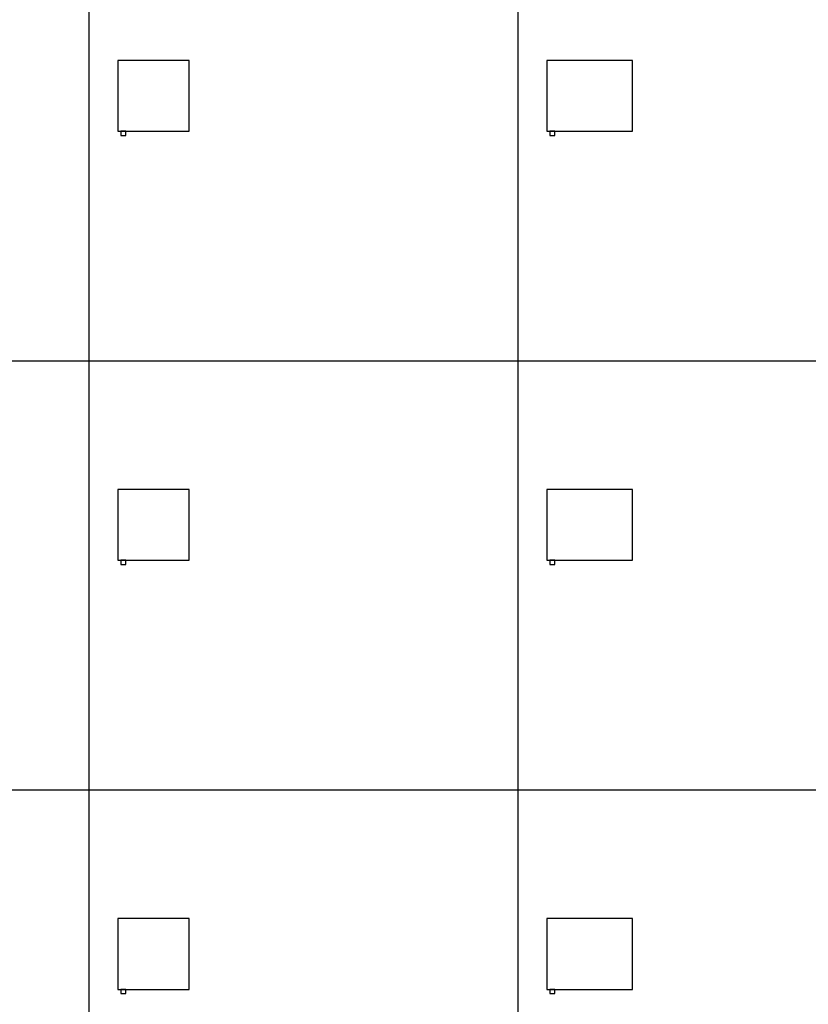
# Model space of a CAD drawing. Units: inches. Extents: x 0 to 6929, y 0 to 1122.
# Drawn here: x 217 to 434, y 295 to 566 of the extents above; entities that cross this region are included whole.
import ezdxf

# ---------------------------------------------------------------- set-up
doc = ezdxf.new("R2010")
doc.units = ezdxf.units.IN
doc.header["$MEASUREMENT"] = 0
doc.layers.add('- TAB', color=4, linetype='Continuous', true_color=0x00ffff)
doc.layers.add('2D DRAWING', color=2, linetype='Continuous', true_color=0xffff00)

msp = doc.modelspace()

# ---------------------------------------------------------------- linework, layer by layer
at = {"layer": '- TAB'}
for points in [[(236.22, 0), (236.22, 1003.94)], [(354.33, 0), (354.33, 1003.94)], [(0, 472.44), (5433.07, 472.44)], [(0, 354.33), (5433.07, 354.33)]]:
    msp.add_lwpolyline(points, dxfattribs=at)
at = {"layer": '2D DRAWING'}
for points in [[(244.23, 555.12), (244.23, 555.12), (244.09, 555.12), (244.09, 545.37), (244.09, 535.63), (244.23, 535.63), (244.23, 535.63), (263.64, 535.63), (263.64, 535.63), (263.78, 535.63), (263.78, 536.34), (263.78, 536.34), (263.78, 554.41), (263.78, 554.41), (263.78, 555.12), (263.64, 555.12), (263.64, 555.12)], [(362.34, 555.12), (362.34, 555.12), (362.2, 555.12), (362.2, 554.41), (362.2, 536.34), (362.2, 535.63), (362.34, 535.63), (362.34, 535.63), (385.69, 535.63), (385.69, 535.63), (385.83, 535.63), (385.83, 536.34), (385.83, 554.41), (385.83, 555.12), (385.69, 555.12), (385.69, 555.12)], [(245.61, 535.63), (245.55, 535.63), (245.49, 535.63), (245.43, 535.63), (245.36, 535.63), (245.3, 535.63), (245.24, 535.63), (245.19, 535.63), (245.14, 535.63), (245.09, 535.63), (245.05, 535.63), (245.02, 535.63), (244.99, 535.63), (244.97, 535.63), (244.95, 535.63), (244.94, 535.63), (244.94, 535.63), (244.94, 534.49), (244.94, 534.49), (244.95, 534.49), (244.97, 534.49), (244.99, 534.49), (245.02, 534.49), (245.05, 534.49), (245.09, 534.49), (245.14, 534.49), (245.19, 534.49), (245.24, 534.49), (245.26, 534.49), (245.26, 534.48), (245.26, 534.48), (245.26, 534.48), (245.27, 534.48), (245.28, 534.48), (245.3, 534.48), (245.31, 534.48), (245.34, 534.48), (245.36, 534.48), (245.39, 534.48), (245.42, 534.48), (245.45, 534.48), (245.48, 534.48), (245.51, 534.48), (245.55, 534.48), (245.58, 534.48), (245.61, 534.48), (245.64, 534.48), (245.67, 534.48), (245.71, 534.48), (245.74, 534.48), (245.77, 534.48), (245.8, 534.48), (245.83, 534.48), (245.86, 534.48), (245.89, 534.48), (245.91, 534.48), (245.92, 534.48), (245.94, 534.48), (245.95, 534.48), (245.96, 534.48), (245.96, 534.48), (245.96, 534.48), (245.96, 534.49), (245.98, 534.49), (246.03, 534.49), (246.08, 534.49), (246.13, 534.49), (246.17, 534.49), (246.2, 534.49), (246.23, 534.49), (246.25, 534.49), (246.27, 534.49), (246.28, 534.49), (246.28, 534.49), (246.28, 535.63), (246.28, 535.63), (246.27, 535.63), (246.25, 535.63), (246.23, 535.63), (246.2, 535.63), (246.17, 535.63), (246.13, 535.63), (246.08, 535.63), (246.03, 535.63), (245.98, 535.63), (245.92, 535.63), (245.86, 535.63), (245.79, 535.63), (245.73, 535.63), (245.67, 535.63)], [(363.72, 535.63), (363.66, 535.63), (363.6, 535.63), (363.54, 535.63), (363.47, 535.63), (363.41, 535.63), (363.35, 535.63), (363.3, 535.63), (363.25, 535.63), (363.2, 535.63), (363.16, 535.63), (363.13, 535.63), (363.1, 535.63), (363.08, 535.63), (363.06, 535.63), (363.05, 535.63), (363.05, 535.63), (363.05, 534.49), (363.05, 534.49), (363.06, 534.49), (363.08, 534.49), (363.1, 534.49), (363.13, 534.49), (363.16, 534.49), (363.2, 534.49), (363.25, 534.49), (363.3, 534.49), (363.35, 534.49), (363.37, 534.49), (363.37, 534.48), (363.37, 534.48), (363.37, 534.48), (363.38, 534.48), (363.39, 534.48), (363.41, 534.48), (363.42, 534.48), (363.45, 534.48), (363.47, 534.48), (363.5, 534.48), (363.53, 534.48), (363.56, 534.48), (363.59, 534.48), (363.62, 534.48), (363.66, 534.48), (363.69, 534.48), (363.72, 534.48), (363.75, 534.48), (363.78, 534.48), (363.82, 534.48), (363.85, 534.48), (363.88, 534.48), (363.91, 534.48), (363.94, 534.48), (363.97, 534.48), (364, 534.48), (364.02, 534.48), (364.04, 534.48), (364.05, 534.48), (364.06, 534.48), (364.07, 534.48), (364.07, 534.48), (364.07, 534.48), (364.07, 534.49), (364.09, 534.49), (364.14, 534.49), (364.19, 534.49), (364.24, 534.49), (364.28, 534.49), (364.32, 534.49), (364.34, 534.49), (364.36, 534.49), (364.38, 534.49), (364.39, 534.49), (364.39, 534.49), (364.39, 535.63), (364.39, 535.63), (364.38, 535.63), (364.36, 535.63), (364.34, 535.63), (364.32, 535.63), (364.28, 535.63), (364.24, 535.63), (364.19, 535.63), (364.14, 535.63), (364.09, 535.63), (364.03, 535.63), (363.97, 535.63), (363.9, 535.63), (363.84, 535.63), (363.78, 535.63)], [(244.09, 417.52), (244.23, 417.52), (244.23, 417.52), (263.64, 417.52), (263.64, 417.52), (263.78, 417.52), (263.78, 418.23), (263.78, 418.23), (263.78, 436.3), (263.78, 436.3), (263.78, 437.01), (263.64, 437.01), (263.64, 437.01), (244.23, 437.01), (244.23, 437.01), (244.09, 437.01), (244.09, 427.26)], [(362.2, 417.52), (362.34, 417.52), (362.34, 417.52), (385.69, 417.52), (385.69, 417.52), (385.83, 417.52), (385.83, 427.26), (385.83, 437.01), (385.69, 437.01), (385.69, 437.01), (362.34, 437.01), (362.34, 437.01), (362.2, 437.01), (362.2, 427.26)], [(245.61, 417.52), (245.55, 417.52), (245.49, 417.52), (245.43, 417.52), (245.36, 417.52), (245.3, 417.52), (245.24, 417.52), (245.19, 417.52), (245.14, 417.52), (245.09, 417.52), (245.05, 417.52), (245.02, 417.52), (244.99, 417.52), (244.97, 417.52), (244.95, 417.52), (244.94, 417.52), (244.94, 417.52), (244.94, 416.38), (244.94, 416.38), (244.95, 416.38), (244.97, 416.38), (244.99, 416.38), (245.02, 416.38), (245.05, 416.38), (245.09, 416.38), (245.14, 416.38), (245.19, 416.38), (245.24, 416.38), (245.26, 416.38), (245.26, 416.37), (245.26, 416.37), (245.26, 416.37), (245.27, 416.37), (245.28, 416.37), (245.3, 416.37), (245.31, 416.37), (245.34, 416.37), (245.36, 416.37), (245.39, 416.37), (245.42, 416.37), (245.45, 416.37), (245.48, 416.37), (245.51, 416.37), (245.55, 416.37), (245.58, 416.37), (245.61, 416.37), (245.64, 416.37), (245.67, 416.37), (245.71, 416.37), (245.74, 416.37), (245.77, 416.37), (245.8, 416.37), (245.83, 416.37), (245.86, 416.37), (245.89, 416.37), (245.91, 416.37), (245.92, 416.37), (245.94, 416.37), (245.95, 416.37), (245.96, 416.37), (245.96, 416.37), (245.96, 416.37), (245.96, 416.38), (245.98, 416.38), (246.03, 416.38), (246.08, 416.38), (246.13, 416.38), (246.17, 416.38), (246.2, 416.38), (246.23, 416.38), (246.25, 416.38), (246.27, 416.38), (246.28, 416.38), (246.28, 416.38), (246.28, 417.52), (246.28, 417.52), (246.27, 417.52), (246.25, 417.52), (246.23, 417.52), (246.2, 417.52), (246.17, 417.52), (246.13, 417.52), (246.08, 417.52), (246.03, 417.52), (245.98, 417.52), (245.92, 417.52), (245.86, 417.52), (245.79, 417.52), (245.73, 417.52), (245.67, 417.52)], [(363.72, 417.52), (363.66, 417.52), (363.6, 417.52), (363.54, 417.52), (363.47, 417.52), (363.41, 417.52), (363.35, 417.52), (363.3, 417.52), (363.25, 417.52), (363.2, 417.52), (363.16, 417.52), (363.13, 417.52), (363.1, 417.52), (363.08, 417.52), (363.06, 417.52), (363.05, 417.52), (363.05, 417.52), (363.05, 416.38), (363.05, 416.38), (363.06, 416.38), (363.08, 416.38), (363.1, 416.38), (363.13, 416.38), (363.16, 416.38), (363.2, 416.38), (363.25, 416.38), (363.3, 416.38), (363.35, 416.38), (363.37, 416.38), (363.37, 416.37), (363.37, 416.37), (363.37, 416.37), (363.38, 416.37), (363.39, 416.37), (363.41, 416.37), (363.42, 416.37), (363.45, 416.37), (363.47, 416.37), (363.5, 416.37), (363.53, 416.37), (363.56, 416.37), (363.59, 416.37), (363.62, 416.37), (363.66, 416.37), (363.69, 416.37), (363.72, 416.37), (363.75, 416.37), (363.78, 416.37), (363.82, 416.37), (363.85, 416.37), (363.88, 416.37), (363.91, 416.37), (363.94, 416.37), (363.97, 416.37), (364, 416.37), (364.02, 416.37), (364.04, 416.37), (364.05, 416.37), (364.06, 416.37), (364.07, 416.37), (364.07, 416.37), (364.07, 416.37), (364.07, 416.38), (364.09, 416.38), (364.14, 416.38), (364.19, 416.38), (364.24, 416.38), (364.28, 416.38), (364.32, 416.38), (364.34, 416.38), (364.36, 416.38), (364.38, 416.38), (364.39, 416.38), (364.39, 416.38), (364.39, 417.52), (364.39, 417.52), (364.38, 417.52), (364.36, 417.52), (364.34, 417.52), (364.32, 417.52), (364.28, 417.52), (364.24, 417.52), (364.19, 417.52), (364.14, 417.52), (364.09, 417.52), (364.03, 417.52), (363.97, 417.52), (363.9, 417.52), (363.84, 417.52), (363.78, 417.52)], [(263.78, 300.12), (263.78, 300.12), (263.78, 318.19), (263.78, 318.19), (263.78, 318.9), (263.64, 318.9), (263.64, 318.9), (244.23, 318.9), (244.23, 318.9), (244.09, 318.9), (244.09, 309.15), (244.09, 299.41), (244.23, 299.41), (244.23, 299.41), (263.64, 299.41), (263.64, 299.41), (263.78, 299.41)], [(362.2, 318.19), (362.2, 300.12), (362.2, 299.41), (362.34, 299.41), (362.34, 299.41), (385.69, 299.41), (385.69, 299.41), (385.83, 299.41), (385.83, 300.12), (385.83, 318.19), (385.83, 318.9), (385.69, 318.9), (385.69, 318.9), (362.34, 318.9), (362.34, 318.9), (362.2, 318.9)], [(245.61, 299.41), (245.55, 299.41), (245.49, 299.41), (245.43, 299.41), (245.36, 299.41), (245.3, 299.41), (245.24, 299.41), (245.19, 299.41), (245.14, 299.41), (245.09, 299.41), (245.05, 299.41), (245.02, 299.41), (244.99, 299.41), (244.97, 299.41), (244.95, 299.41), (244.94, 299.41), (244.94, 299.41), (244.94, 298.27), (244.94, 298.27), (244.95, 298.27), (244.97, 298.27), (244.99, 298.27), (245.02, 298.27), (245.05, 298.27), (245.09, 298.27), (245.14, 298.27), (245.19, 298.27), (245.24, 298.27), (245.26, 298.27), (245.26, 298.26), (245.26, 298.26), (245.26, 298.26), (245.27, 298.26), (245.28, 298.26), (245.3, 298.26), (245.31, 298.26), (245.34, 298.26), (245.36, 298.26), (245.39, 298.26), (245.42, 298.26), (245.45, 298.26), (245.48, 298.26), (245.51, 298.26), (245.55, 298.26), (245.58, 298.26), (245.61, 298.26), (245.64, 298.26), (245.67, 298.26), (245.71, 298.26), (245.74, 298.26), (245.77, 298.26), (245.8, 298.26), (245.83, 298.26), (245.86, 298.26), (245.89, 298.26), (245.91, 298.26), (245.92, 298.26), (245.94, 298.26), (245.95, 298.26), (245.96, 298.26), (245.96, 298.26), (245.96, 298.26), (245.96, 298.27), (245.98, 298.27), (246.03, 298.27), (246.08, 298.27), (246.13, 298.27), (246.17, 298.27), (246.2, 298.27), (246.23, 298.27), (246.25, 298.27), (246.27, 298.27), (246.28, 298.27), (246.28, 298.27), (246.28, 299.41), (246.28, 299.41), (246.27, 299.41), (246.25, 299.41), (246.23, 299.41), (246.2, 299.41), (246.17, 299.41), (246.13, 299.41), (246.08, 299.41), (246.03, 299.41), (245.98, 299.41), (245.92, 299.41), (245.86, 299.41), (245.79, 299.41), (245.73, 299.41), (245.67, 299.41)], [(363.72, 299.41), (363.66, 299.41), (363.6, 299.41), (363.54, 299.41), (363.47, 299.41), (363.41, 299.41), (363.35, 299.41), (363.3, 299.41), (363.25, 299.41), (363.2, 299.41), (363.16, 299.41), (363.13, 299.41), (363.1, 299.41), (363.08, 299.41), (363.06, 299.41), (363.05, 299.41), (363.05, 299.41), (363.05, 298.27), (363.05, 298.27), (363.06, 298.27), (363.08, 298.27), (363.1, 298.27), (363.13, 298.27), (363.16, 298.27), (363.2, 298.27), (363.25, 298.27), (363.3, 298.27), (363.35, 298.27), (363.37, 298.27), (363.37, 298.26), (363.37, 298.26), (363.37, 298.26), (363.38, 298.26), (363.39, 298.26), (363.41, 298.26), (363.42, 298.26), (363.45, 298.26), (363.47, 298.26), (363.5, 298.26), (363.53, 298.26), (363.56, 298.26), (363.59, 298.26), (363.62, 298.26), (363.66, 298.26), (363.69, 298.26), (363.72, 298.26), (363.75, 298.26), (363.78, 298.26), (363.82, 298.26), (363.85, 298.26), (363.88, 298.26), (363.91, 298.26), (363.94, 298.26), (363.97, 298.26), (364, 298.26), (364.02, 298.26), (364.04, 298.26), (364.05, 298.26), (364.06, 298.26), (364.07, 298.26), (364.07, 298.26), (364.07, 298.26), (364.07, 298.27), (364.09, 298.27), (364.14, 298.27), (364.19, 298.27), (364.24, 298.27), (364.28, 298.27), (364.32, 298.27), (364.34, 298.27), (364.36, 298.27), (364.38, 298.27), (364.39, 298.27), (364.39, 298.27), (364.39, 299.41), (364.39, 299.41), (364.38, 299.41), (364.36, 299.41), (364.34, 299.41), (364.32, 299.41), (364.28, 299.41), (364.24, 299.41), (364.19, 299.41), (364.14, 299.41), (364.09, 299.41), (364.03, 299.41), (363.97, 299.41), (363.9, 299.41), (363.84, 299.41), (363.78, 299.41)]]:
    msp.add_lwpolyline(points, close=True, dxfattribs=at)

doc.saveas('drawing.dxf')
